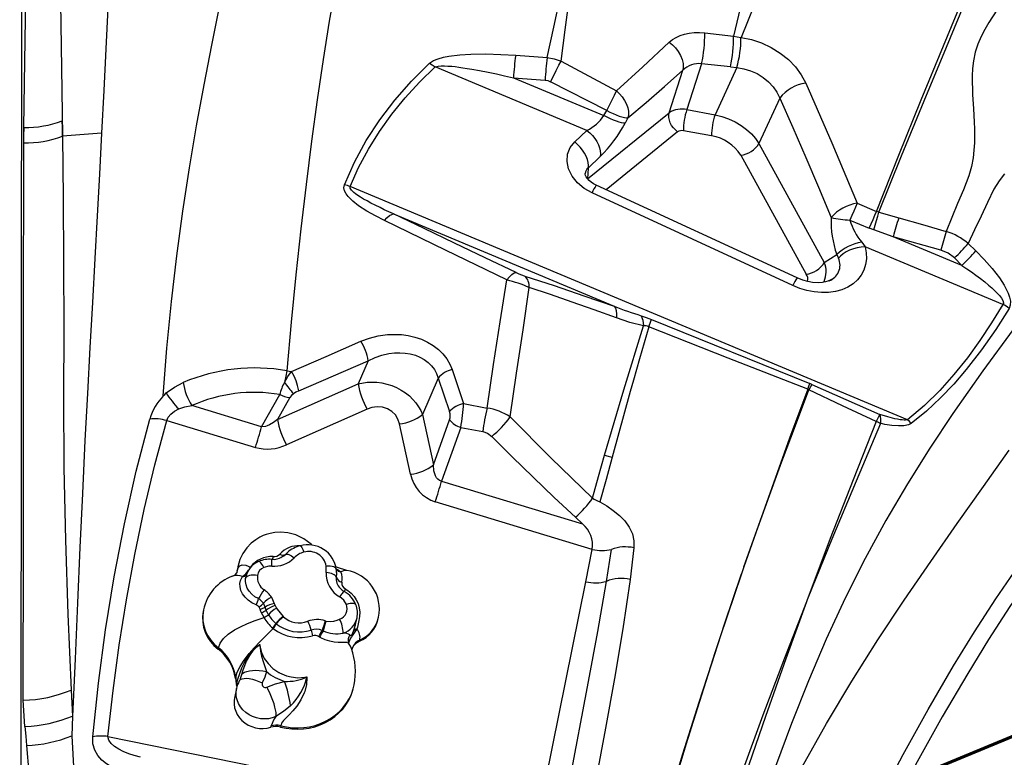
# Model space of a CAD drawing. Units: millimetres. Extents: x 9589 to 17747, y -4553 to 4012.
# Drawn here: x 14204 to 14820, y -1332 to -870 of the extents above; entities that cross this region are included whole.
import ezdxf

# ---------------------------------------------------------------- set-up
doc = ezdxf.new("R2010")
doc.units = ezdxf.units.MM
doc.header["$PDSIZE"] = -1
doc.layers.add('GIOCO', color=60, linetype='Continuous')
doc.layers.add('SCAVI', color=201, linetype='Continuous')
doc.layers.add('QUOTE', color=212, linetype='Continuous', lineweight=18)
doc.dimstyles.new('2011', dxfattribs={"dimtxt": 135, "dimasz": 90, "dimexe": 6, "dimexo": 10, "dimgap": 15, "dimtad": 1, "dimtxsty": 'Standard', "dimcen": 5, "dimadec": 0, "dimazin": 0, "dimtfac": 1, "dimtmove": 0, "dimatfit": 3, "dimfxl": 1, "dimarcsym": 0})

# ---------------------------------------------------------------- blocks, each defined once
blk = doc.blocks.new('*D23')
at = {"color": 0, "linetype": 'ByBlock', "lineweight": -2, "transparency": 16777216}
for p, q in [((10647.31, -1593.47), (10647.31, 2236.72)), ((17147.31, 27.85), (17147.31, 2236.72)), ((10737.31, 2230.72), (17057.31, 2230.72))]:
    blk.add_line(p, q, dxfattribs=at)
at = {"color": 0, "linetype": 'ByBlock', "transparency": 16777216}
for points in [[(10647.31, 2230.72), (10737.31, 2215.72), (10737.31, 2245.72)], [(17147.31, 2230.72), (17057.31, 2215.72), (17057.31, 2245.72)]]:
    blk.add_solid(points, dxfattribs=at)
at = {"layer": 'DEFPOINTS', "color": 0, "linetype": 'ByBlock', "transparency": 16777216}
for p in [(17147.31, 17.85), (10647.31, -1603.47)]:
    blk.add_point(p, dxfattribs=at)
at = {"color": 0, "linetype": 'ByBlock', "transparency": 16777216, "insert": (13897.31, 2313.22), "char_height": 135, "attachment_point": 5}
blk.add_mtext('650', dxfattribs=at)

msp = doc.modelspace()

# ---------------------------------------------------------------- linework, layer by layer
at = {"layer": 'GIOCO'}
for p, q in [((14632.779, -878.534), (14650.724, -880.618)), ((14514.509, -892.543), (14534.31, -893.998)), ((14542.88, -896.162), (14577.631, -914.835)), ((14630.784, -897.848), (14621.659, -926.499)), ((14648.903, -899.702), (14630.784, -897.848)), ((14559.049, -939.539), (14464.104, -899.815)), ((14610.625, -928.498), (14619.132, -901.788)), ((14652.843, -900.175), (14639.312, -929.711)), ((14648.903, -899.702), (14652.843, -900.175)), ((14513.137, -906.621), (14532.943, -908.09)), ((14513.137, -906.621), (14569.716, -930.294)), ((14571.472, -927.026), (14536.351, -909.053)), ((14679.716, -919.432), (14666.72, -947.799)), ((14559.442, -969.917), (14610.625, -928.498)), ((14569.716, -930.294), (14571.472, -927.026)), ((14621.659, -926.499), (14639.312, -929.711)), ((14584.762, -931.754), (14583.007, -935.021)), ((14255.397, -941.307), (14230.942, -943.081)), ((14551.445, -946.775), (14559.049, -939.539)), ((14615.804, -940.463), (14571.046, -976.682)), ((14637.134, -943.009), (14619.481, -939.797)), ((14666.72, -947.799), (14707.62, -1022.271)), ((14567.454, -955.931), (14559.85, -963.166)), ((14655.407, -955.067), (14696.306, -1029.539)), ((14559.85, -963.166), (14559.442, -969.917)), ((14759.782, -1120.675), (14411.016, -974.753)), ((14687.954, -1036.66), (14562.292, -978.688)), ((14690.581, -1031.827), (14564.919, -973.856)), ((14728.171, -985.136), (14740.26, -990.319)), ((14438.14, -991.875), (14576.194, -1049.636)), ((14741.72, -990.791), (14740.26, -990.319)), ((14741.725, -990.792), (14754.183, -994.285)), ((14723.678, -995.656), (14735.793, -1000.776)), ((14738.653, -1001.869), (14735.793, -1000.776)), ((14750.809, -1006.062), (14738.653, -1001.869)), ((14731.03, -1009.531), (14733.088, -1012.356)), ((14793.772, -1024.038), (14750.809, -1006.062)), ((14780.616, -1014.422), (14750.809, -1006.062)), ((14797.652, -1010.368), (14802.368, -1014.979)), ((14819.396, -1048.467), (14733.088, -1012.356)), ((14802.389, -1015), (14802.368, -1014.979)), ((14707.62, -1022.271), (14715.399, -1017.207)), ((14715.399, -1017.207), (14716.446, -1019.599)), ((14789.075, -1019.382), (14793.772, -1024.038)), ((14707.482, -1034.065), (14707.122, -1034.603)), ((14599.514, -1057.819), (14698.52, -1097.971)), ((14378.767, -1102.47), (14422.217, -1083.698)), ((14422.217, -1083.698), (14415.913, -1098.209)), ((14371.394, -1089.969), (14374.232, -1090.483)), ((14474.84, -1089.285), (14481.936, -1110.513)), ((14466.067, -1094.571), (14456.141, -1117.418)), ((14466.067, -1094.571), (14473.138, -1115.586)), ((14365.461, -1120.549), (14415.913, -1098.209)), ((14697.65, -1101.684), (14697.306, -1101.537)), ((14697.985, -1101.868), (14697.646, -1101.702)), ((14699.907, -1098.562), (14698.52, -1097.971)), ((14699.907, -1098.562), (14742.379, -1117.342)), ((14355.535, -1125.019), (14366.854, -1104.848)), ((14373.221, -1106.721), (14365.461, -1120.549)), ((14355.535, -1125.019), (14311.865, -1111.803)), ((14421.574, -1113.955), (14371.123, -1136.295)), ((14481.936, -1110.513), (14496.653, -1113.331)), ((14296.167, -1121.165), (14351.648, -1137.955)), ((14456.141, -1117.418), (14463.076, -1148.93)), ((14463.076, -1148.93), (14473.156, -1120.68)), ((14448.774, -1154.727), (14441.838, -1123.214)), ((14480.099, -1125.439), (14468.096, -1159.083)), ((14480.099, -1125.439), (14493.866, -1128.022)), ((14468.096, -1159.083), (14556.425, -1185.813)), ((14562.466, -1201.755), (14464.208, -1172.019)), ((14556.425, -1185.813), (14551.955, -1181.691)), ((14588.513, -1200.799), (14586.049, -1220.592)), ((14367.537, -1206.883), (14368.21, -1206.501)), ((14370.393, -1204.931), (14371.676, -1203.739)), ((14558.372, -1222.029), (14562.466, -1201.755)), ((14571.291, -1221.782), (14574.535, -1201.79)), ((14340.561, -1212.979), (14340.216, -1215.225)), ((14340.561, -1212.979), (14340.396, -1213.78)), ((14340.622, -1212.694), (14340.561, -1212.979)), ((14396.007, -1216.23), (14395.909, -1212.257)), ((14340.05, -1216.026), (14339.92, -1216.726)), ((14340.396, -1213.78), (14340.05, -1216.026)), ((14340.216, -1215.225), (14340.05, -1216.026)), ((14340.216, -1215.225), (14340.087, -1216.058)), ((14345.496, -1219.925), (14345.668, -1219.119)), ((14345.598, -1219.245), (14345.496, -1219.925)), ((14345.668, -1219.119), (14345.598, -1219.245)), ((14655.798, -1217.167), (14655.787, -1217.163)), ((14527.834, -1373.248), (14558.372, -1222.029)), ((14361.723, -1231.733), (14363.454, -1235.611)), ((14357.757, -1237.874), (14356.615, -1235.404)), ((14358.418, -1239.86), (14357.757, -1237.874)), ((14363.454, -1235.611), (14363.917, -1236.925)), ((14363.917, -1236.925), (14364.862, -1238.623)), ((14696.91, -1233.443), (14696.484, -1234.511)), ((14697.322, -1232.331), (14696.91, -1233.443)), ((14319.135, -1239.714), (14318.97, -1240.518)), ((14359.789, -1242.636), (14358.418, -1239.86)), ((14368.964, -1243.749), (14369.17, -1243.975)), ((14428.557, -1244.997), (14428.723, -1244.195)), ((14364.688, -1248.398), (14364.437, -1248.18)), ((14395.387, -1246.533), (14395.676, -1246.622)), ((14414.714, -1247.019), (14415.225, -1244.534)), ((14391.821, -1256.72), (14391.173, -1256.334)), ((14393.963, -1252.769), (14393.429, -1252.5)), ((14416.935, -1258.514), (14416.77, -1259.315)), ((14328.467, -1263.373), (14328.302, -1264.174)), ((14339.337, -1281.851), (14339.171, -1282.653)), ((14339.921, -1286.571), (14340.087, -1285.77)), ((14413.26, -1287.442), (14413.426, -1286.639)), ((14236.412, -1289.806), (14237.254, -1306.117)), ((14339.837, -1288.839), (14338.598, -1294.849)), ((14207.458, -1312.629), (14206.4, -1296.231)), ((14237.254, -1306.117), (14236.731, -1318.466)), ((14367.484, -1312.166), (14367.319, -1312.967)), ((14361.358, -1313.095), (14361.523, -1312.293)), ((14259.376, -1318.847), (14491.898, -1365.966))]:
    msp.add_line(p, q, dxfattribs=at)
at = {"layer": 'GIOCO', "flags": 128}
for points in [[(14229.267, -648.41), (14228.962, -673.28), (14228.744, -699.205), (14228.639, -726.172), (14228.67, -754.134), (14228.832, -783.069), (14229.053, -807.943), (14229.341, -833.521), (14229.686, -859.816), (14230.077, -886.835), (14230.5, -914.588), (14230.942, -943.081)], [(14206.714, -937.672), (14207.192, -909.972), (14207.612, -882.999), (14207.962, -856.753), (14208.234, -831.231), (14208.419, -806.431), (14208.507, -782.35), (14208.472, -754.394), (14208.263, -727.464), (14207.876, -701.596), (14207.327, -676.83), (14206.639, -653.208)], [(14263.286, -719.296), (14263.058, -747.791), (14262.455, -777.068), (14261.531, -807.161), (14260.336, -838.107), (14259.241, -863.042), (14258.036, -888.542), (14256.746, -914.625), (14255.397, -941.307)], [(14740.26, -990.319), (14754.355, -955.024), (14768.335, -920.453), (14782.15, -886.645), (14795.748, -853.65), (14806.418, -827.914), (14816.848, -802.856), (14827.005, -778.518), (14836.852, -754.947), (14846.35, -732.2)], [(14741.725, -990.792), (14756.007, -955.57), (14770.122, -921.098), (14784.024, -887.365), (14797.649, -854.419), (14808.289, -828.701), (14818.635, -803.643), (14828.645, -779.283), (14838.273, -755.668), (14847.468, -732.852)], [(14414.781, -783.244), (14410.356, -803.97), (14406.054, -825.492), (14401.887, -847.854), (14397.865, -871.098), (14393.994, -895.255), (14390.281, -920.348), (14386.727, -946.386), (14383.335, -973.363), (14380.104, -1001.256), (14377.036, -1030.026), (14374.131, -1059.621), (14371.394, -1089.969)], [(14294.012, -1105.713), (14296.306, -1075.819), (14299.176, -1046.575), (14302.537, -1018.009), (14306.316, -990.148), (14310.446, -963.019), (14314.864, -936.644), (14319.507, -911.037), (14324.314, -886.208), (14329.223, -862.157), (14334.172, -838.875), (14339.102, -816.348), (14343.954, -794.552)], [(14534.31, -893.998), (14538.285, -874.878), (14542.256, -856.461), (14546.216, -838.751), (14550.16, -821.752), (14554.081, -805.46)], [(14542.88, -896.162), (14545.469, -876.536), (14547.93, -857.635), (14550.277, -839.487), (14552.527, -822.109), (14554.701, -805.512)], [(14665.973, -815.956), (14661.083, -837.082), (14655.997, -858.649), (14650.724, -880.618)], [(14679.932, -820.554), (14667.874, -850.661), (14655.547, -881.414)], [(14205.281, -860.267), (14205.258, -887.296), (14205.233, -915.11), (14205.209, -943.712), (14205.183, -973.103), (14205.157, -1003.281), (14205.13, -1033.686), (14205.103, -1064.845), (14205.075, -1096.75), (14205.046, -1129.393), (14205.017, -1163.329), (14204.986, -1197.898), (14204.956, -1233.045), (14204.924, -1268.696), (14204.893, -1304.754), (14204.861, -1340.538)], [(14972.012, -867.059), (14959.276, -886.666), (14945.054, -907.383), (14930.014, -928.304), (14914.243, -949.464), (14897.839, -970.909), (14880.906, -992.697), (14863.561, -1014.9), (14844.707, -1039.191), (14825.704, -1064.167), (14806.744, -1089.946), (14788.032, -1116.645), (14773.641, -1138.332), (14759.637, -1160.685), (14746.119, -1183.728), (14733.183, -1207.47), (14720.665, -1232.403), (14708.872, -1257.994), (14697.737, -1284.137), (14687.178, -1310.743), (14677.088, -1337.727), (14667.34, -1365.02), (14657.804, -1392.569)], [(14815.52, -864.334), (14810.499, -872.122), (14808.093, -876.344), (14805.805, -880.861), (14803.718, -885.67), (14802.024, -890.665), (14800.916, -896.018), (14800.379, -900.872), (14800.17, -905.324), (14800.154, -909.489), (14800.255, -913.452), (14800.428, -917.271), (14800.949, -925.933), (14801.421, -934.43), (14801.565, -938.593), (14801.615, -942.842), (14801.529, -947.232), (14801.253, -951.836), (14800.696, -956.758), (14799.701, -962.138), (14798.006, -968.089), (14794.62, -976.726), (14791.068, -985.377), (14787.516, -994.065), (14783.965, -1002.79)], [(14610.567, -884.385), (14612.583, -882.739), (14614.88, -881.328), (14617.43, -880.168), (14620.203, -879.273), (14623.163, -878.655), (14626.272, -878.322), (14629.492, -878.28), (14632.779, -878.534)], [(14650.724, -880.618), (14653.112, -880.984), (14655.487, -881.403)], [(14577.631, -914.835), (14594.021, -899.832), (14610.567, -884.385)], [(14610.567, -884.385), (14612.571, -885.999), (14614.5, -887.97), (14616.234, -890.235), (14617.657, -892.691), (14618.679, -895.203), (14619.255, -897.632), (14619.39, -899.855), (14619.132, -901.788)], [(14655.547, -881.414), (14662.018, -882.741), (14668.361, -884.833), (14674.426, -887.648), (14680.071, -891.125), (14685.162, -895.186), (14689.582, -899.738), (14693.233, -904.678), (14696.04, -909.894)], [(14460.571, -897.567), (14463.055, -895.891), (14466.053, -894.665), (14469.291, -893.764), (14472.65, -893.096), (14479.536, -892.238), (14486.513, -891.816), (14495.856, -891.711), (14505.195, -891.983), (14514.509, -892.543)], [(14407.351, -973.614), (14413.566, -959.499), (14420.96, -945.936), (14429.442, -932.949), (14438.924, -920.553), (14449.325, -908.758), (14460.571, -897.567)], [(14460.571, -897.567), (14462.359, -898.581), (14464.104, -899.815)], [(14464.104, -899.815), (14465.917, -899.334), (14467.886, -899.167), (14469.918, -899.157), (14472.054, -899.25), (14474.484, -899.439), (14476.619, -899.661), (14478.948, -899.946), (14481.469, -900.296), (14484.182, -900.712), (14487.088, -901.195), (14491.909, -902.068), (14497.221, -903.112), (14502.477, -904.214), (14507.609, -905.347), (14513.137, -906.621)], [(14534.31, -893.998), (14538.696, -894.739), (14542.88, -896.162)], [(14536.351, -909.053), (14538.135, -905.584), (14539.943, -902.033), (14541.579, -898.785), (14542.88, -896.162)], [(14411.016, -974.753), (14416.23, -962.864), (14422.363, -951.266), (14429.277, -940.141), (14436.967, -929.412), (14445.372, -919.105), (14454.399, -909.273), (14464.104, -899.815)], [(14584.762, -931.754), (14596.102, -922.033), (14607.558, -912.042), (14619.132, -901.788)], [(14652.843, -900.175), (14657.309, -900.925), (14661.537, -902.208), (14665.619, -904.044), (14669.359, -906.358), (14672.71, -909.115), (14675.608, -912.274), (14677.929, -915.691), (14679.716, -919.432)], [(14532.943, -908.09), (14534.694, -908.4), (14536.351, -909.053)], [(14696.04, -909.894), (14712.305, -947.237), (14728.171, -985.136)], [(14571.472, -927.026), (14573.15, -923.749), (14574.803, -920.493), (14576.328, -917.459), (14577.631, -914.835)], [(14577.631, -914.835), (14579.529, -916.595), (14581.232, -918.594), (14582.675, -920.763), (14583.809, -923.033), (14584.602, -925.336), (14585.03, -927.607), (14585.083, -929.771), (14584.762, -931.754)], [(14679.716, -919.432), (14687.842, -937.731), (14696.003, -956.498), (14703.925, -975.083), (14711.895, -994.142)], [(14583.007, -935.021), (14582.009, -934.985), (14580.75, -934.771), (14579.26, -934.383), (14577.575, -933.832), (14575.733, -933.129), (14573.778, -932.291), (14571.757, -931.339), (14569.716, -930.294)], [(14571.472, -927.026), (14573.512, -928.071), (14575.534, -929.024), (14577.489, -929.861), (14579.33, -930.564), (14581.016, -931.116), (14582.506, -931.504), (14583.764, -931.718), (14584.762, -931.754)], [(14615.804, -940.463), (14614.41, -939.296), (14613.163, -937.932), (14612.105, -936.418), (14611.271, -934.806), (14610.692, -933.152), (14610.385, -931.513), (14610.363, -929.943), (14610.625, -928.498)], [(14639.312, -929.711), (14643.6, -930.789), (14647.728, -932.264), (14651.771, -934.158), (14655.543, -936.39), (14658.993, -938.924), (14662.065, -941.726), (14664.628, -944.666), (14666.72, -947.799)], [(14230.938, -943.155), (14230.859, -937.747), (14230.795, -933.519)], [(14206.4, -1296.231), (14206.429, -1263.523), (14206.457, -1231.17), (14206.485, -1199.243), (14206.513, -1167.796), (14206.54, -1136.867), (14206.566, -1106.509), (14206.592, -1076.776), (14206.618, -1047.678), (14206.643, -1019.221), (14206.667, -991.409), (14206.691, -964.245), (14206.714, -937.731)], [(14206.713, -937.732), (14206.615, -943.122), (14206.537, -947.377)], [(14206.713, -937.732), (14206.713, -937.702), (14206.714, -937.672)], [(14255.397, -941.307), (14254.066, -966.851), (14252.65, -993.005), (14251.168, -1019.818), (14249.637, -1047.338), (14248.085, -1075.489), (14246.534, -1104.245), (14245.003, -1133.648), (14243.36, -1166.778), (14241.785, -1200.635), (14240.276, -1235.196), (14238.79, -1270.374), (14237.254, -1306.117)], [(14559.049, -939.539), (14560.85, -941.061), (14562.514, -942.767), (14563.998, -944.613), (14565.265, -946.553), (14566.283, -948.537), (14567.026, -950.516), (14567.475, -952.44), (14567.619, -954.26), (14567.454, -955.931)], [(14230.938, -943.155), (14231.384, -981.887), (14231.647, -1022.068), (14231.727, -1063.645), (14231.63, -1106.561), (14231.862, -1150.711), (14232.737, -1196.007), (14234.254, -1242.391), (14236.412, -1289.806)], [(14562.292, -978.688), (14557.344, -975.856), (14553.095, -972.266), (14549.782, -968.095), (14547.594, -963.565), (14546.657, -958.92), (14547.02, -954.418), (14548.65, -950.299), (14551.445, -946.775)], [(14559.85, -963.166), (14560.015, -961.496), (14559.871, -959.676), (14559.421, -957.752), (14558.679, -955.773), (14557.661, -953.788), (14556.394, -951.849), (14554.91, -950.003), (14553.246, -948.297), (14551.445, -946.775)], [(14564.919, -973.856), (14563.222, -972.964), (14561.706, -971.948), (14560.421, -970.859), (14559.403, -969.758), (14558.667, -968.711), (14558.208, -967.781), (14557.996, -967.022), (14557.984, -966.462)], [(14820.293, -966.8), (14817.034, -971.081), (14813.798, -976.328), (14809.693, -984.705), (14805.689, -993.226), (14801.675, -1001.781), (14797.652, -1010.368)], [(14432.405, -995.97), (14426.789, -993.1), (14421.366, -990.026), (14416.233, -986.68), (14412.69, -983.924), (14409.609, -980.869), (14408.364, -979.193), (14407.45, -977.401), (14407.042, -975.51), (14407.351, -973.614)], [(14438.14, -991.875), (14435.119, -990.5), (14432.285, -989.178), (14429.638, -987.91), (14426.676, -986.443), (14423.977, -985.051), (14421.54, -983.736), (14419.378, -982.508), (14417.466, -981.352), (14415.802, -980.271), (14414.385, -979.265), (14413.317, -978.421), (14412.448, -977.638), (14411.777, -976.917), (14411.048, -975.724), (14410.945, -975.211), (14411.016, -974.753)], [(14728.171, -985.136), (14727.161, -987.5), (14726.044, -990.115), (14724.867, -992.872), (14723.678, -995.656)], [(14432.405, -995.97), (14433.978, -994.231), (14435.52, -992.916), (14436.934, -992.12), (14438.14, -991.875)], [(14514.741, -1028.463), (14495.504, -1019.33), (14476.287, -1010.169), (14457.175, -1001.021), (14438.14, -991.875)], [(14735.793, -1000.776), (14736.963, -998.036), (14738.145, -995.27), (14739.265, -992.646), (14740.26, -990.319)], [(14738.653, -1001.869), (14739.437, -998.961), (14740.242, -996.025), (14741.019, -993.247), (14741.72, -990.791)], [(14509.031, -1033.168), (14470.561, -1014.559), (14432.405, -995.97)], [(14754.183, -994.285), (14769.075, -998.532), (14783.965, -1002.79)], [(14733.088, -1012.356), (14733.802, -1016.152), (14733.929, -1019.903), (14733.452, -1023.543), (14732.363, -1027.003), (14730.672, -1030.211), (14728.402, -1033.099), (14725.593, -1035.607), (14722.303, -1037.681), (14718.601, -1039.283), (14714.567, -1040.387), (14710.284, -1040.981), (14705.835, -1041.066), (14701.304, -1040.654), (14696.767, -1039.764), (14692.295, -1038.423), (14687.954, -1036.66)], [(14733.088, -1012.356), (14730.669, -1012.558), (14728.216, -1013), (14725.796, -1013.67), (14723.479, -1014.55), (14721.328, -1015.615), (14719.405, -1016.835), (14717.762, -1018.175), (14716.446, -1019.599)], [(14789.075, -1019.382), (14785.165, -1016.363), (14780.616, -1014.422)], [(14802.389, -1015), (14807.623, -1020.338), (14812.598, -1025.927), (14817.194, -1031.817), (14820.248, -1036.476), (14822.72, -1041.369), (14823.591, -1043.892), (14824.07, -1046.418), (14823.991, -1048.837), (14823.211, -1050.939)], [(14509.031, -1033.168), (14510.616, -1031.218), (14512.164, -1029.718), (14513.568, -1028.786), (14514.741, -1028.463)], [(14793.772, -1024.038), (14796.83, -1026.14), (14799.687, -1028.156), (14802.343, -1030.083), (14805.305, -1032.306), (14807.983, -1034.399), (14810.378, -1036.36), (14812.485, -1038.182), (14814.321, -1039.872), (14815.886, -1041.43), (14817.18, -1042.851), (14818.503, -1044.554), (14819.344, -1046.006), (14819.718, -1047.389), (14819.65, -1047.976), (14819.396, -1048.467)], [(14496.653, -1113.331), (14500.729, -1086.058), (14504.854, -1059.309), (14509.031, -1033.168)], [(14520.274, -1030.69), (14538.497, -1036.68), (14557.151, -1043.005), (14576.194, -1049.636)], [(14712.458, -1032.729), (14711.292, -1033.387), (14709.887, -1033.963), (14708.354, -1034.391), (14706.507, -1034.709), (14703.844, -1034.882), (14700.282, -1034.667), (14697.402, -1034.16), (14694.148, -1033.247), (14690.581, -1031.827)], [(14511.022, -1118.915), (14515.118, -1091.432), (14519.116, -1064.41), (14523.002, -1037.911)], [(14577.553, -1056.889), (14563.599, -1051.861), (14549.838, -1047.008), (14536.298, -1042.352), (14523.002, -1037.911)], [(14576.194, -1049.636), (14576.951, -1050.718), (14577.451, -1052.356), (14577.652, -1054.461), (14577.553, -1056.889)], [(14819.396, -1048.467), (14812.344, -1059.928), (14805.022, -1070.946), (14797.155, -1081.823), (14788.774, -1092.35), (14779.889, -1102.344), (14770.292, -1111.822), (14759.782, -1120.675)], [(14823.211, -1050.939), (14814.858, -1064.058), (14805.924, -1076.863), (14796.317, -1089.283), (14788.598, -1098.286), (14780.363, -1106.953), (14771.53, -1115.201), (14762.005, -1122.918)], [(14594.44, -1061.868), (14585.955, -1059.68), (14577.553, -1056.889)], [(14593.052, -1055.541), (14594.019, -1058.27), (14594.44, -1061.868)], [(14593.052, -1055.541), (14596.22, -1056.575), (14599.514, -1057.819)], [(14570.189, -1142.797), (14582.172, -1101.967), (14594.44, -1061.868)], [(14597.858, -1062.445), (14592.036, -1082.572), (14588.262, -1095.782), (14586.25, -1102.881), (14574.848, -1144.001)], [(14697.306, -1101.537), (14647.526, -1082.144), (14597.858, -1062.445)], [(14374.232, -1090.483), (14395.944, -1080.995), (14417.661, -1071.558)], [(14417.661, -1071.558), (14422.967, -1069.591), (14428.525, -1068.183), (14434.257, -1067.376), (14438.614, -1067.187), (14442.973, -1067.371), (14447.286, -1067.941), (14451.499, -1068.903), (14455.555, -1070.261), (14459.394, -1072.009), (14462.955, -1074.133), (14466.18, -1076.611), (14469.018, -1079.409), (14471.425, -1082.487), (14473.372, -1085.796), (14474.84, -1089.285)], [(14422.217, -1083.698), (14426.509, -1081.725), (14430.847, -1080.254), (14435.241, -1079.264), (14438.71, -1078.832), (14442.013, -1078.715), (14445.406, -1078.915), (14448.59, -1079.427), (14451.737, -1080.289), (14454.626, -1081.457), (14457.341, -1082.973), (14459.752, -1084.778), (14461.864, -1086.877), (14463.637, -1089.237), (14465.031, -1091.791), (14466.067, -1094.571)], [(14371.394, -1089.969), (14370.607, -1093.39), (14369.84, -1097.279)], [(14369.84, -1097.279), (14371.997, -1093.577), (14374.232, -1090.483)], [(14295.847, -1103.901), (14300.972, -1100.149), (14306.535, -1097.26)], [(14378.767, -1102.47), (14377.048, -1103.328), (14375.411, -1104.4)], [(14415.913, -1098.209), (14421.526, -1097.207), (14424.576, -1097.075), (14427.589, -1097.207), (14430.762, -1097.625), (14433.855, -1098.311), (14436.98, -1099.299), (14439.977, -1100.549), (14442.854, -1102.066), (14445.555, -1103.825), (14448.002, -1105.767), (14450.236, -1107.919), (14452.132, -1110.144), (14453.792, -1112.542), (14455.092, -1114.909), (14456.141, -1117.418)], [(14697.646, -1101.702), (14685.195, -1134.97), (14673.06, -1168.189), (14661.315, -1201.252), (14650.03, -1234.054), (14639.222, -1266.559), (14628.859, -1298.785), (14618.91, -1330.753), (14609.588, -1362.562)], [(14697.306, -1101.537), (14685.945, -1132.178), (14674.696, -1163.188), (14665.962, -1187.809), (14657.342, -1212.654)], [(14657.354, -1212.659), (14668.517, -1181.162), (14679.871, -1150.035), (14688.894, -1125.837), (14697.985, -1101.868)], [(14697.306, -1101.537), (14697.978, -1099.604), (14698.52, -1097.971)], [(14697.306, -1101.537), (14697.48, -1101.606), (14697.65, -1101.684)], [(14697.65, -1101.684), (14697.82, -1101.772), (14697.985, -1101.868)], [(14699.907, -1098.562), (14699.007, -1100.06), (14697.985, -1101.868)], [(14740.045, -1121.751), (14718.951, -1111.933), (14697.985, -1101.868)], [(14294.012, -1105.713), (14294.908, -1104.772), (14295.847, -1103.901)], [(14375.411, -1104.4), (14374.167, -1105.49), (14373.221, -1106.721)], [(14296.167, -1121.165), (14297.091, -1119.035), (14298.744, -1117.068), (14300.984, -1115.335), (14303.659, -1113.862)], [(14303.659, -1113.862), (14307.398, -1112.604), (14311.865, -1111.803)], [(14441.838, -1123.214), (14440.863, -1120.318), (14439.234, -1117.663), (14436.979, -1115.42), (14434.203, -1113.751), (14431.082, -1112.772), (14427.821, -1112.515), (14424.606, -1112.936), (14421.574, -1113.955)], [(14249.89, -1319.059), (14253.428, -1285.539), (14257.89, -1252.133), (14263.296, -1218.865), (14269.675, -1185.761), (14277.063, -1152.853), (14285.498, -1120.181)], [(14259.376, -1318.847), (14262.562, -1290.184), (14266.406, -1261.688), (14270.934, -1233.254), (14276.157, -1204.948), (14282.082, -1176.858), (14288.742, -1148.945), (14296.167, -1121.165)], [(14365.461, -1120.549), (14362.928, -1122.423), (14360.369, -1123.865), (14359.079, -1124.399), (14357.866, -1124.767), (14355.535, -1125.019)], [(14511.022, -1118.915), (14536.53, -1144.544), (14562.62, -1169.687)], [(14742.379, -1117.342), (14741.334, -1119.237), (14740.045, -1121.751)], [(14759.782, -1120.675), (14758.525, -1120.885), (14757.53, -1120.887), (14756.355, -1120.798), (14754.999, -1120.615), (14753.464, -1120.34), (14751.749, -1119.971), (14747.475, -1118.87), (14742.379, -1117.342)], [(14742.379, -1117.342), (14742.789, -1119.864), (14742.832, -1123.03)], [(14762.005, -1122.918), (14760.921, -1121.752), (14759.782, -1120.675)], [(14740.045, -1121.751), (14725.583, -1158.2), (14711.323, -1195.068), (14697.322, -1232.331)], [(14742.832, -1123.03), (14727.504, -1159.046), (14712.316, -1195.484), (14697.322, -1232.331)], [(14745.438, -1123.546), (14744.135, -1123.297), (14742.832, -1123.03)], [(14762.005, -1122.918), (14760.281, -1123.815), (14757.292, -1124.449), (14754.12, -1124.556), (14749.796, -1124.221), (14745.438, -1123.546)], [(14493.866, -1128.022), (14496.924, -1129.126), (14499.489, -1131.064)], [(14551.955, -1181.691), (14538.648, -1169.275), (14525.409, -1156.638), (14512.372, -1143.913), (14499.489, -1131.064)], [(14665.06, -1394.524), (14679.078, -1365.864), (14693.77, -1337.894), (14709.058, -1310.648), (14724.851, -1284.16), (14741.058, -1258.462), (14757.582, -1233.565), (14774.238, -1209.317), (14790.84, -1185.622), (14807.255, -1162.406), (14823.389, -1139.592)], [(14562.62, -1169.687), (14566.381, -1156.204), (14570.189, -1142.797)], [(14574.848, -1144.001), (14571.041, -1157.998), (14567.208, -1172.049)], [(14570.189, -1142.797), (14572.447, -1143.421), (14574.848, -1144.001)], [(14468.096, -1159.083), (14466.916, -1158.659), (14465.865, -1157.929), (14464.987, -1156.935), (14464.255, -1155.661), (14463.337, -1152.563), (14463.076, -1148.93)], [(14567.208, -1172.049), (14571.534, -1174.514), (14575.606, -1177.343), (14579.378, -1180.505), (14582.801, -1183.97), (14585.594, -1187.836), (14587.523, -1192.047), (14588.51, -1196.428), (14588.513, -1200.799)], [(14727.163, -1388.079), (14741.929, -1358.812), (14757.05, -1330.082), (14772.56, -1301.981), (14788.496, -1274.617), (14801.575, -1253.338), (14814.966, -1232.677), (14828.676, -1212.718), (14842.673, -1193.498), (14856.908, -1175.013)], [(14865.068, -1179.734), (14851.156, -1198.346), (14837.387, -1217.631), (14823.807, -1237.591), (14810.465, -1258.206), (14797.376, -1279.414), (14781.361, -1306.666), (14765.717, -1334.639), (14750.423, -1363.235), (14735.458, -1392.37)], [(14386.979, -1199.157), (14386.458, -1198.547), (14381.922, -1195.106), (14376.909, -1192.724), (14371.963, -1191.436), (14367.542, -1191.048), (14363.867, -1191.25), (14360.809, -1191.791), (14358.37, -1192.483), (14356.511, -1193.181), (14354.432, -1194.154), (14351.838, -1195.699), (14348.951, -1197.96), (14346.202, -1200.854), (14343.84, -1204.268), (14341.952, -1208.207), (14340.622, -1212.694)], [(14379.687, -1199.55), (14379.71, -1199.544), (14380.009, -1199.629), (14380.365, -1199.972), (14380.764, -1200.557), (14381.19, -1201.365), (14381.627, -1202.362), (14382.059, -1203.511)], [(14362.737, -1206.331), (14362.634, -1206.79), (14362.525, -1207.19), (14362.41, -1207.524), (14362.292, -1207.788), (14362.172, -1207.978), (14362.053, -1208.089), (14361.875, -1208.056)], [(14368.21, -1206.501), (14369.504, -1205.769), (14370.393, -1204.931)], [(14370.393, -1204.931), (14370.791, -1204.765), (14371.305, -1204.727), (14371.922, -1204.82), (14372.626, -1205.04), (14373.399, -1205.381), (14374.222, -1205.836), (14375.073, -1206.393), (14375.932, -1207.037)], [(14340.216, -1215.225), (14340.89, -1213.285), (14341.973, -1212.038), (14343.462, -1211.484), (14345.741, -1211.72), (14348.586, -1212.918)], [(14348.18, -1213.615), (14348.586, -1212.919), (14348.586, -1212.918), (14348.586, -1212.918)], [(14356.947, -1213.046), (14356.331, -1211.959), (14355.718, -1211.022), (14355.129, -1210.27), (14354.588, -1209.733), (14354.115, -1209.431), (14353.729, -1209.376), (14353.648, -1209.401)], [(14361.866, -1212.188), (14360.109, -1212.205), (14356.947, -1213.046)], [(14402.288, -1214.289), (14402.25, -1214.098), (14401.963, -1213.596), (14401.422, -1213.15), (14400.647, -1212.778), (14399.667, -1212.494), (14398.521, -1212.308), (14397.252, -1212.228), (14395.909, -1212.257)], [(14408.831, -1214.895), (14402.943, -1213.149), (14402.013, -1212.649)], [(14657.342, -1212.654), (14657.348, -1212.656), (14657.354, -1212.659)], [(14340.087, -1216.058), (14340.006, -1216.413), (14339.92, -1216.726)], [(14352.124, -1236.552), (14349.491, -1235.26), (14347.098, -1233.591), (14345.185, -1231.738), (14343.643, -1229.631), (14342.612, -1227.495), (14342.034, -1225.265), (14341.95, -1223.192), (14342.325, -1221.214), (14343.636, -1218.779), (14343.636, -1218.779)], [(14353.006, -1218.074), (14351.643, -1217.942), (14350.309, -1217.923), (14349.058, -1218.017), (14347.935, -1218.222), (14346.986, -1218.528), (14346.245, -1218.925), (14345.742, -1219.397), (14345.496, -1219.925)], [(14402.29, -1219.101), (14401.997, -1218.624), (14401.528, -1218.158), (14400.896, -1217.715), (14400.118, -1217.308), (14399.215, -1216.947), (14398.211, -1216.642), (14397.132, -1216.401), (14396.007, -1216.23)], [(14402.288, -1214.285), (14402.805, -1214.153), (14405.019, -1215.904), (14405.019, -1215.904), (14405.019, -1215.904)], [(14402.438, -1216.259), (14402.331, -1214.688), (14402.288, -1214.289)], [(14402.438, -1216.259), (14402.476, -1216.812), (14402.29, -1219.101)], [(14408.831, -1214.895), (14407.386, -1214.978), (14405.019, -1215.904)], [(14655.787, -1217.163), (14642.209, -1257.136), (14629.024, -1297.664), (14618.941, -1329.88), (14609.096, -1362.403)], [(14609.588, -1362.562), (14622.074, -1321.2), (14634.909, -1280.329), (14645.244, -1248.58), (14655.798, -1217.167)], [(14353.569, -1232.621), (14351.387, -1231.394), (14349.427, -1229.832), (14347.821, -1228.027), (14346.578, -1225.982), (14345.807, -1223.923), (14345.453, -1221.781), (14345.496, -1219.925)], [(14548.086, -1347.417), (14560.149, -1284.471), (14565.875, -1253.097), (14571.291, -1221.782)], [(14586.049, -1220.592), (14581.508, -1251.58), (14576.344, -1282.631), (14570.725, -1313.772), (14564.77, -1345.017)], [(14407.284, -1228.178), (14407.223, -1228.146), (14407.009, -1228.216), (14406.718, -1228.434), (14406.355, -1228.794), (14405.93, -1229.287), (14405.453, -1229.902), (14404.936, -1230.624), (14404.391, -1231.434)], [(14408.563, -1236.26), (14406.92, -1233.531), (14404.391, -1231.434)], [(14408.059, -1226.571), (14408.131, -1226.613), (14408.42, -1226.785), (14409.539, -1227.521), (14411.573, -1229.196), (14413.381, -1231.196), (14414.778, -1233.301), (14415.868, -1235.645), (14416.617, -1238.298), (14416.929, -1241.12), (14416.836, -1243.682), (14416.456, -1246.228), (14415.97, -1248.431), (14415.463, -1250.457), (14415.167, -1251.621), (14415.167, -1251.621)], [(14353.931, -1237.88), (14353.406, -1237.333), (14352.124, -1236.552)], [(14356.615, -1235.404), (14354.678, -1233.355), (14353.569, -1232.621)], [(14354.635, -1239.22), (14354.6, -1239.106), (14353.931, -1237.88)], [(14414.452, -1236.385), (14414.219, -1236.059), (14413.717, -1235.768), (14412.995, -1235.603), (14412.081, -1235.571), (14411.009, -1235.673), (14409.821, -1235.906), (14408.563, -1236.26)], [(14696.484, -1234.511), (14682.636, -1269.821), (14669.132, -1305.5), (14656.002, -1341.558), (14643.281, -1378.001)], [(14696.484, -1234.511), (14683.507, -1270.292), (14670.78, -1306.365), (14658.3, -1342.739), (14646.025, -1379.408)], [(14328.467, -1263.373), (14329.554, -1260.449), (14331.59, -1257.615), (14334.576, -1254.87), (14338.513, -1252.214), (14342.272, -1250.19), (14346.617, -1248.221), (14351.549, -1246.306), (14357.067, -1244.447)], [(14355.437, -1241.43), (14355.141, -1240.705), (14354.635, -1239.22)], [(14357.067, -1244.447), (14357.067, -1244.447), (14355.437, -1241.43)], [(14364.862, -1238.623), (14365.317, -1239.262), (14368.964, -1243.749)], [(14395.676, -1246.622), (14398.606, -1246.946), (14400.735, -1246.631), (14402.834, -1245.999), (14404.333, -1245.455)], [(14414.572, -1247.604), (14414.701, -1247.079), (14414.714, -1247.019)], [(14339.337, -1281.851), (14340.336, -1278.637), (14342.078, -1275.08), (14344.563, -1271.182), (14347.791, -1266.943), (14350.848, -1263.372), (14354.365, -1259.59), (14358.34, -1255.598), (14362.773, -1251.394)], [(14362.773, -1251.394), (14362.773, -1251.394), (14362.475, -1251.133)], [(14409.956, -1260.427), (14409.956, -1260.427), (14408.881, -1260.155), (14407.241, -1260.11), (14405.517, -1260.136), (14403.429, -1260.088), (14400.899, -1259.831), (14398.159, -1259.281), (14395.36, -1258.388), (14392.595, -1257.143), (14391.821, -1256.72)], [(14415.167, -1251.621), (14415.167, -1251.621), (14413.768, -1253.455), (14413.015, -1254.558), (14412.546, -1255.278), (14412.085, -1256.009), (14411.727, -1256.592), (14411.246, -1257.409), (14410.457, -1258.897), (14409.956, -1260.427), (14409.956, -1260.427)], [(14410.784, -1255.297), (14411.299, -1255.636), (14411.732, -1255.545), (14411.944, -1255.357), (14412.086, -1255.175), (14412.203, -1254.994), (14412.257, -1254.901), (14412.418, -1254.59), (14412.652, -1254.053), (14413.006, -1253.066)], [(14340.087, -1285.77), (14340.087, -1285.77), (14340.728, -1283.108), (14341.83, -1279.476), (14343.153, -1275.968), (14344.963, -1272.143), (14347.59, -1267.899), (14351.071, -1263.852), (14354.35, -1261.254)], [(14343.102, -1280.13), (14343.835, -1277.783), (14344.613, -1275.495), (14346.173, -1271.766), (14348.127, -1268.209), (14350.528, -1264.924), (14352.316, -1263.015), (14353.428, -1262.004), (14353.947, -1261.573), (14354.177, -1261.389), (14354.276, -1261.311), (14354.319, -1261.278), (14354.323, -1261.274), (14354.326, -1261.272), (14354.35, -1261.254)], [(14354.35, -1261.254), (14354.512, -1262.453), (14355.501, -1266.257), (14357.237, -1269.968), (14359.6, -1273.293), (14362.646, -1276.283), (14366.348, -1278.805), (14366.431, -1278.851), (14366.768, -1279.034), (14368.146, -1279.718), (14371.031, -1280.838), (14374.086, -1281.62), (14378.231, -1282.078), (14382.505, -1281.85), (14383.873, -1281.622)], [(14354.35, -1261.254), (14354.35, -1261.284), (14354.741, -1265.437), (14355.448, -1268.69), (14356.423, -1271.887), (14357.575, -1275.059), (14358.612, -1278.211)], [(14411.707, -1263.798), (14411.123, -1262.421), (14409.956, -1260.427)], [(14342.206, -1282.709), (14342.306, -1282.504), (14343.102, -1280.13)], [(14343.102, -1280.13), (14343.835, -1279.335), (14344.9, -1278.659), (14346.27, -1278.12), (14347.911, -1277.729), (14349.784, -1277.497), (14351.842, -1277.43), (14354.035, -1277.529), (14356.311, -1277.791), (14358.612, -1278.211)], [(14358.612, -1278.211), (14357.556, -1281.85), (14355.948, -1285.369)], [(14340.151, -1287.883), (14340.068, -1287.259), (14339.921, -1286.571)], [(14341.586, -1284.114), (14341.694, -1283.938), (14342.373, -1283.262), (14343.355, -1282.786), (14344.618, -1282.522), (14346.128, -1282.475), (14347.85, -1282.648), (14349.741, -1283.036), (14351.755, -1283.629), (14353.841, -1284.414), (14355.948, -1285.369)], [(14342.206, -1282.709), (14341.859, -1283.594), (14341.586, -1284.114)], [(14358.749, -1287.973), (14364.207, -1285.963), (14369.905, -1284.376)], [(14367.319, -1312.967), (14370.89, -1313.739), (14374.514, -1314.191), (14378.156, -1314.319), (14381.78, -1314.121), (14385.355, -1313.601), (14388.845, -1312.762), (14392.217, -1311.613), (14395.441, -1310.164), (14398.485, -1308.43), (14401.321, -1306.425), (14403.922, -1304.171), (14406.264, -1301.686), (14408.323, -1298.996), (14410.082, -1296.125), (14411.524, -1293.101), (14412.634, -1289.951), (14413.26, -1287.442)], [(14383.873, -1281.622), (14383.882, -1281.938), (14383.588, -1286.36), (14382.56, -1290.665), (14382.233, -1291.603), (14380.154, -1296.025), (14377.494, -1299.989), (14375.115, -1302.786), (14372.723, -1305.27), (14370.818, -1307.194), (14369.229, -1308.951), (14368.072, -1310.639), (14367.484, -1312.166), (14367.484, -1312.166)], [(14367.484, -1312.166), (14371.056, -1312.938), (14374.679, -1313.389), (14378.321, -1313.517), (14381.946, -1313.32), (14385.52, -1312.8), (14389.01, -1311.961), (14392.383, -1310.812), (14395.606, -1309.363), (14398.65, -1307.628), (14401.486, -1305.624), (14404.087, -1303.369), (14406.429, -1300.885), (14408.489, -1298.195), (14410.248, -1295.324), (14411.689, -1292.299), (14412.799, -1289.15), (14413.426, -1286.639)], [(14364.515, -1306.35), (14362.208, -1307.203), (14359.776, -1307.729), (14357.273, -1307.915), (14354.755, -1307.759), (14352.276, -1307.262), (14349.89, -1306.437), (14347.651, -1305.3), (14345.607, -1303.878), (14343.804, -1302.201), (14342.28, -1300.306), (14341.07, -1298.235), (14340.199, -1296.034), (14339.688, -1293.75), (14339.547, -1291.434), (14339.779, -1289.136), (14339.837, -1288.839)], [(14364.515, -1306.35), (14364.623, -1305.257), (14364.555, -1303.887), (14364.314, -1302.273), (14363.905, -1300.455), (14363.339, -1298.478), (14362.63, -1296.39), (14361.794, -1294.243), (14360.853, -1292.089), (14359.83, -1289.982), (14358.749, -1287.973)], [(14338.598, -1294.849), (14338.37, -1296.368), (14338.333, -1298.621), (14338.65, -1300.866), (14339.313, -1303.059), (14340.31, -1305.151), (14341.618, -1307.102), (14343.212, -1308.868), (14345.057, -1310.415), (14347.116, -1311.709), (14349.346, -1312.724), (14351.699, -1313.439), (14354.128, -1313.838), (14356.581, -1313.914), (14359.008, -1313.664), (14361.358, -1313.095)], [(14373.588, -1299.613), (14369.231, -1303.174), (14364.515, -1306.35)], [(14207.458, -1312.629), (14207.919, -1318.607), (14208.38, -1324.595)], [(14208.38, -1324.595), (14211.39, -1358.737), (14214.727, -1393.292), (14218.272, -1428.247)], [(14236.731, -1318.466), (14238.75, -1352.911), (14241.014, -1387.832), (14243.438, -1423.22)], [(14268.931, -1340.991), (14265.227, -1339.697), (14261.718, -1338.072), (14258.459, -1336.074), (14255.529, -1333.655), (14253.036, -1330.762), (14251.133, -1327.35), (14250.018, -1323.416), (14249.89, -1319.059)], [(14279.689, -1331.912), (14275.847, -1330.858), (14272.474, -1329.744), (14269.01, -1328.351), (14266.111, -1326.897), (14263.448, -1325.175), (14261.309, -1323.239), (14259.885, -1321.107), (14259.376, -1318.847)]]:
    msp.add_lwpolyline(points, dxfattribs=at)
at = {"layer": 'GIOCO'}
for centre, radius, start, end in [((14559.157, -880.688), 73.654, 346.527185, 1.675776), ((14573.217, -882.852), 77.538, 347.449157, 1.651561), ((14590.952, -881.885), 64.536, 343.537233, 0.428579), ((14683.82, -916.155), 170.95, 172.060964, 176.803115), ((14703.261, -917.505), 170.579, 172.07877, 176.835921), ((14629.341, -912.781), 15.002, 84.481775, 132.885525), ((14699.69, -934.879), 25.25, 98.311769, 142.285038), ((14546.74, -914.56), 27.847, 296.233146, 325.59731), ((14618.534, -940.699), 14.539, 77.586185, 122.951011), ((14656.068, -938.961), 36.596, 160.091223, 181.308585), ((14673.721, -942.173), 36.596, 160.091224, 181.308585), ((14207.851, -873.284), 64.457, 268.989225, 290.852075), ((14506.924, -894.669), 86.121, 314.655912, 332.05955), ((14618.391, -944.261), 4.595, 76.268249, 124.268947), ((14207.714, -882.593), 64.794, 268.959168, 291.007191), ((14632.956, -969.213), 26.535, 32.214612, 80.940725), ((14653.56, -939.753), 15.426, 276.877349, 328.558781), ((14562.332, -966.748), 4.358, 124.722466, 176.234005), ((14402.298, -996.346), 23.286, 68.013814, 77.46966), ((14587.597, -989.31), 27.443, 145.726967, 157.229769), ((14732.083, -1011.415), 26.569, 98.465629, 139.45053), ((14775.501, -996.278), 63.643, 178.077099, 199.199537), ((14725.908, -931.661), 64.033, 257.358994, 268.004633), ((14760.935, -984.8), 38.806, 196.244248, 219.590587), ((15206.244, -1130.166), 472.041, 163.270268, 164.757315), ((15243.918, -1141.495), 480.412, 163.218607, 164.662353), ((14772.553, -1039.547), 38.488, 49.298517, 72.752349), ((14735.618, -1038.627), 29.455, 98.959457, 133.348109), ((14674.059, -901.347), 164.805, 314.257708, 318.58458), ((14679.532, -906.473), 163.928, 314.1782, 318.543933), ((14694.459, -1014.224), 15.426, 276.877349, 328.558781), ((14693.995, -1028.01), 14.784, 335.820258, 22.840775), ((14707.12, -1024.031), 10.326, 336.595218, 25.416925), ((14534.734, -986.769), 46.239, 244.380901, 251.776245), ((14706.473, -1023.186), 11.267, 291.892878, 333.957823), ((14487.513, -1119.491), 88.964, 66.489751, 76.003046), ((14513.759, -1037.277), 9.265, 356.076411, 45.318611), ((14713.038, -1047.166), 27.196, 145.665784, 157.273753), ((14691.944, -1032.7), 5.387, 345.056251, 35.923767), ((14671.825, -803.642), 263.928, 248.75622, 252.634586), ((14808.528, -1069.414), 23.599, 51.524814, 62.579593), ((14474.796, -1015.795), 131.608, 339.239369, 341.378415), ((14595.025, -1068.81), 6.967, 66.008587, 94.821027), ((14391.378, -1088.347), 31.188, 8.572636, 32.568954), ((14351.36, -1203.885), 115.664, 80.025596, 112.80184), ((14477.862, -1104.221), 15.239, 101.434898, 140.708112), ((14347.397, -1107.486), 31.769, 9.085012, 32.358108), ((14341.364, -1092.744), 35.121, 187.387789, 212.866258), ((14397.842, -1112.697), 31.966, 151.1633, 165.787171), ((14513.18, -990.865), 178.523, 216.589658, 219.491667), ((14462.973, -1090.178), 47.741, 189.683812, 209.869942), ((14319.913, -1130.696), 35.986, 136.033637, 163.010129), ((14343.269, -1074.751), 55.665, 211.578168, 224.637206), ((14350.904, -1199.598), 96.083, 80.444068, 113.97276), ((14374.426, -1090.869), 15.898, 241.558497, 265.650432), ((14484.885, -1125.792), 15.561, 100.923744, 139.01633), ((14379.8, -1105.519), 102.258, 348.766547, 357.200761), ((14629.855, -1146.21), 137.2, 166.1348, 172.38241), ((14491.902, -1146.837), 33.84, 55.598131, 81.929858), ((14288.299, -1148.121), 28.081, 73.729399, 95.725386), ((14412.521, -1112.518), 47.741, 189.683812, 209.869942), ((14438.644, -1094.788), 28.605, 276.412061, 307.711318), ((14465.352, -1118.16), 8.2, 342.104401, 18.291824), ((14484.537, -1111.522), 14.608, 218.822995, 252.316193), ((14463.648, -1085.492), 57.977, 308.18388, 324.796186), ((14022.569, -1032.015), 345.711, 342.155024, 344.393842), ((14730.106, -1147.092), 27.22, 62.127201, 68.58497), ((14359.13, -1110.675), 28.288, 254.662865, 295.085165), ((14445.579, -1126.301), 28.605, 276.412061, 307.711318), ((14471.069, -1150.361), 22.719, 191.079452, 252.423327), ((14135.129, -1066.078), 345.711, 342.155024, 344.393842), ((14508.667, -1132.495), 65.529, 311.344773, 325.420011), ((14577.785, -1145.87), 28.235, 237.513566, 248.001377), ((14544.877, -1199.305), 17.759, 352.072789, 49.440619), ((14378.461, -1214.789), 15.289, 85.402834, 138.903283), ((14383.605, -1216.794), 17.684, 102.801188, 132.419961), ((14384.528, -1216.824), 17.941, 8.136067, 105.655358), ((14583.204, -1224.982), 24.759, 77.618146, 110.49502), ((14361.694, -1222.583), 16.286, 86.326459, 143.598837), ((14363.562, -1195.042), 17.23, 264.349527, 315.880961), ((14362.954, -1198.349), 9.7, 263.660438, 302.811687), ((14363.188, -1201.176), 5.174, 265.009282, 316.475811), ((14368.826, -1201.952), 3.365, 235.908999, 297.745867), ((14385.029, -1215.759), 12.603, 103.630599, 136.204454), ((14385.088, -1214.054), 10.969, 9.427126, 106.033237), ((14568.578, -1175.656), 26.805, 256.821096, 282.842114), ((14358.416, -1221.451), 12.959, 111.585058, 169.633546), ((14359.298, -1218.947), 6.352, 111.723416, 172.102011), ((14360.219, -1223.76), 15.792, 83.981612, 114.587483), ((14347.646, -1210.032), 14.383, 351.375629, 8.162598), ((14347.357, -1245.584), 28.825, 110.201749, 168.250265), ((14334.677, -1212.072), 7.011, 292.876357, 318.405988), ((14340.195, -1226.827), 8.753, 66.852317, 108.604779), ((14333.743, -1205.794), 16.324, 307.30287, 326.226857), ((14343.559, -1215.038), 3.742, 271.177974, 311.738441), ((14362.001, -1219.409), 9.094, 171.555611, 237.210334), ((14411.848, -1217.408), 15.885, 175.7491, 242.001868), ((14410.711, -1220.075), 8.477, 173.401351, 224.921288), ((14405.627, -1211.76), 4.189, 217.149062, 261.650214), ((14406.853, -1217.752), 4.759, 196.457504, 255.425704), ((14398.18, -1219.838), 7.889, 341.367915, 29.903551), ((14404.586, -1239.179), 24.652, 348.25968, 80.086691), ((14409.758, -1222.81), 4.127, 173.706842, 245.689088), ((14564.366, -1197.653), 25.103, 256.184498, 286.013787), ((14580.464, -1243.436), 23.517, 76.26149, 112.956671), ((14388.735, -1250.886), 39.626, 143.028427, 152.552423), ((14370.984, -1250.011), 20.49, 116.870246, 134.531275), ((14348.585, -1240.133), 15.593, 32.592849, 57.008562), ((14411.12, -1220.884), 8.241, 218.915477, 242.253456), ((14413.134, -1230.011), 6.131, 145.872791, 162.602196), ((14399.731, -1242.007), 15.757, 20.903417, 61.361485), ((14337.409, -1228.91), 16.581, 332.556225, 347.06861), ((14347.117, -1227.802), 12.166, 304.065396, 321.323864), ((14351.923, -1228.634), 10.928, 284.372836, 302.269368), ((14366.432, -1251.406), 16.074, 100.67706, 122.662415), ((14369.393, -1253.804), 17.745, 107.975615, 128.204071), ((14402.148, -1238.88), 6.929, 288.379565, 22.215343), ((14401.707, -1241.705), 13.81, 348.180552, 22.656631), ((14342.604, -1244.863), 24.03, 169.581865, 233.47589), ((14342.767, -1244.063), 24.028, 169.572632, 233.477921), ((14350.991, -1229.371), 12.852, 290.238986, 305.303977), ((14347.964, -1227.816), 18.96, 298.693025, 308.584147), ((14380.377, -1231.121), 26.85, 209.756166, 228.185786), ((14375.404, -1257.162), 21.327, 119.625316, 137.071468), ((14380.369, -1230.101), 24.098, 211.345156, 228.610772), ((14384.15, -1263.795), 25.148, 127.147002, 141.617416), ((14384.632, -1264.125), 25.399, 127.499881, 141.74222), ((14379.078, -1233.176), 14.655, 227.463926, 291.550739), ((14408.878, -1239.869), 20.31, 293.371246, 347.704068), ((14352.903, -1242.648), 12.791, 318.446341, 334.37629), ((14353.134, -1243.124), 12.701, 319.37155, 335.465379), ((14379.261, -1229.88), 23.564, 231.797453, 287.936747), ((14390.3, -1261.731), 16.026, 71.494885, 111.36815), ((14359.909, -1259.134), 27.473, 14.40462, 26.660824), ((14514.106, -1288.792), 126.016, 160.406813, 163.262305), ((14594.886, -1305.431), 207.71, 163.552869, 165.313083), ((14387.586, -1254.373), 18.973, 0.454475, 28.034932), ((14402.162, -1241.57), 13.395, 289.160006, 347.215656), ((14357.598, -1234.228), 58.523, 341.22274, 346.787325), ((14408.712, -1240.67), 20.311, 293.372362, 347.700325), ((14379.373, -1229.724), 27.298, 232.547121, 287.20563), ((14389.716, -1261.278), 9.531, 67.07044, 109.601795), ((14402.989, -1249.798), 16.659, 188.633884, 201.114972), ((14388.73, -1260.111), 4.498, 57.108791, 106.561131), ((14453.246, -1290.286), 70.752, 147.720003, 151.323318), ((14435.951, -1278.094), 49.035, 148.903193, 154.156886), ((14402.496, -1234.132), 20.497, 245.400029, 281.432454), ((14407.09, -1260.977), 6.776, 56.965233, 94.500486), ((14414.69, -1258.56), 5.09, 140.130122, 201.524757), ((14415.782, -1254.88), 3.316, 100.688429, 146.829978), ((14409.106, -1256.849), 8.004, 347.998793, 40.777101), ((14420.474, -1266.596), 8.823, 113.646626, 168.040528), ((14420.349, -1267.502), 8.936, 113.613195, 162.179208), ((14311.333, -1286.592), 28.116, 8.053543, 52.876619), ((14311.498, -1285.79), 28.116, 8.053543, 52.876619), ((14371.709, -1278.292), 42.543, 348.684902, 19.919102), ((14378.799, -1254.656), 31.022, 229.40257, 253.339865), ((14371.427, -1278.511), 32.52, 187.317284, 194.35066), ((14371.592, -1277.709), 32.52, 187.317284, 194.35066), ((14353.668, -1291.272), 14.044, 149.357753, 170.023436), ((14331.618, -1287.086), 8.57, 354.660886, 8.834402), ((14357.81, -1286.175), 2.029, 156.580495, 297.586588), ((14371.474, -1255.53), 28.889, 266.886956, 295.417491), ((14309.796, -1306.97), 64.215, 6.578511, 20.600516), ((14349.919, -1274.147), 34.767, 312.905841, 347.584227), ((14203.867, -1211.082), 85.187, 271.704213, 292.460619), ((14204.181, -1226.211), 86.481, 272.171887, 292.484603), ((14377.54, -1316.632), 16.595, 141.711461, 164.843987), ((14364.724, -1322.559), 10.753, 75.127213, 107.318877), ((14364.559, -1323.36), 10.753, 75.127213, 107.318877), ((14204.052, -1235.933), 88.768, 272.794912, 291.601041), ((14255.346, -1350.781), 32.188, 82.806832, 99.759342)]:
    msp.add_arc(centre, radius, start, end, dxfattribs=at)
at = {"layer": 'SCAVI', "color": 1, "lineweight": 60}
msp.add_lwpolyline([(15145.473, -1619.279), (14775.921, -1772.353), (14622.848, -1402.801), (14992.4, -1249.727), (15145.473, -1619.279)], dxfattribs=at)

# ---------------------------------------------------------------- dimensions: what is measured, and where the dimension line sits
at = {"layer": 'QUOTE'}
dim = msp.add_linear_dim(base=(17147.314, 2230.719), p1=(10647.314, -1603.473), p2=(17147.314, 17.847), text='650', dimstyle='2011', override={"dimpost": '<>', "dimtzin": 0}, dxfattribs=at)
dim.commit()
dim.dimension.update_dxf_attribs({"geometry": '*D23', "text_midpoint": (13897.314, 2313.219)})

doc.saveas('drawing.dxf')
